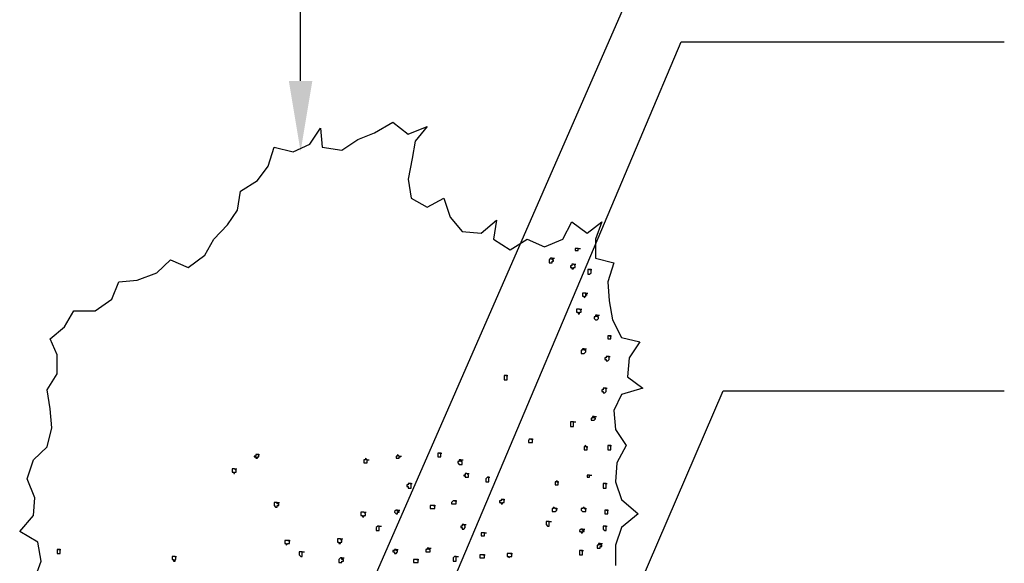
# Model space of a CAD drawing. Extents: x 0 to 446, y 0 to 534.
# Drawn here: x 1 to 4, y 5 to 7 of the extents above; entities that cross this region are included whole.
import ezdxf

# ---------------------------------------------------------------- set-up
doc = ezdxf.new("R2010")
doc.units = 0
doc.header["$LTSCALE"] = 12
doc.header["$MEASUREMENT"] = 0
doc.layers.add('TEXT', color=1, linetype='CONTINUOUS')
doc.layers.add('TREE', color=5, linetype='CONTINUOUS')

msp = doc.modelspace()

# ---------------------------------------------------------------- linework, layer by layer
at = {"layer": 'TEXT'}
for p, q in [((2.1064, 6.465), (2.1064, 7.673)), ((2.1426, 4.8514), (3.2186, 7.3113)), ((2.226, 4.5541), (3.0763, 6.5647)), ((3.0763, 6.5647), (3.9004, 6.5647)), ((2.741, 4.6474), (3.1837, 5.675)), ((3.1837, 5.675), (3.9004, 5.675))]:
    msp.add_line(p, q, dxfattribs=at)
msp.add_solid([(2.1364, 6.465), (2.1064, 6.285), (2.0764, 6.465)], dxfattribs=at)
at = {"layer": 'TREE', "linetype": 'Continuous'}
for points in [[(1.4293, 5.1963), (1.4448, 5.2409), (1.437, 5.2894), (1.3904, 5.3166), (1.4254, 5.3573), (1.4293, 5.4019), (1.4098, 5.4504), (1.4254, 5.4989), (1.4603, 5.5318), (1.472, 5.5803), (1.4681, 5.6288), (1.4603, 5.6773), (1.4856, 5.718), (1.4856, 5.7665), (1.4681, 5.8072), (1.505, 5.8383), (1.5283, 5.879), (1.5827, 5.879), (1.6254, 5.9081), (1.6429, 5.9527), (1.6895, 5.9566), (1.7399, 5.976), (1.7749, 6.0089), (1.8196, 5.9895), (1.8623, 6.0206), (1.8856, 6.0613), (1.9205, 6.0981), (1.9458, 6.135), (1.9535, 6.1835), (1.9963, 6.2106), (2.0235, 6.2475), (2.039, 6.296), (2.0875, 6.2843), (2.1303, 6.3037), (2.1574, 6.3444), (2.1613, 6.296), (2.2118, 6.2882), (2.2526, 6.3153), (2.2953, 6.3328), (2.3419, 6.3599), (2.3808, 6.3289), (2.4293, 6.3483), (2.3982, 6.3115), (2.3905, 6.2669), (2.3808, 6.2145), (2.3885, 6.166), (2.4293, 6.1427), (2.472, 6.166), (2.4876, 6.1175), (2.5186, 6.0807), (2.5672, 6.0768), (2.606, 6.1098), (2.5982, 6.0613), (2.641, 6.0341), (2.6837, 6.0613), (2.7283, 6.0419), (2.7749, 6.0613), (2.7982, 6.1059), (2.8371, 6.0768), (2.874, 6.1059), (2.8584, 6.0613), (2.8584, 6.0128), (2.905, 6.0012), (2.8895, 5.9527), (2.8934, 5.9042), (2.9012, 5.8557), (2.9245, 5.8111), (2.9711, 5.7995), (2.9439, 5.7587), (2.94, 5.7103), (2.9788, 5.6812), (2.9245, 5.6657), (2.905, 5.6249), (2.9089, 5.5764), (2.9361, 5.5357), (2.9128, 5.4911), (2.9089, 5.4426), (2.9245, 5.398), (2.9672, 5.3612), (2.9245, 5.3263), (2.9089, 5.2817), (2.9089, 5.2293)], [(2.8138, 6.038), (2.8099, 6.038), (2.8099, 6.038), (2.8099, 6.038), (2.8099, 6.038), (2.806, 6.038), (2.806, 6.038), (2.806, 6.038), (2.806, 6.038), (2.806, 6.038), (2.806, 6.0341), (2.806, 6.0341), (2.806, 6.0341), (2.806, 6.0341), (2.806, 6.0322), (2.806, 6.0322), (2.806, 6.0322), (2.806, 6.0322), (2.8099, 6.0322), (2.8099, 6.0322), (2.8099, 6.0322), (2.8099, 6.0322), (2.8138, 6.0322), (2.8138, 6.0322), (2.8138, 6.0322), (2.8138, 6.0322), (2.8138, 6.0322), (2.8138, 6.0341), (2.8138, 6.0341), (2.8138, 6.0341), (2.8138, 6.0341), (2.8138, 6.038), (2.8138, 6.038), (2.8138, 6.038), (2.8138, 6.038), (2.8138, 6.038), (2.8138, 6.038), (2.8138, 6.038), (2.8177, 6.038), (2.8196, 6.038)], [(2.7478, 6.0128), (2.7439, 6.0128), (2.7439, 6.0128), (2.7439, 6.0128), (2.7439, 6.0128), (2.7439, 6.0128), (2.74, 6.0089), (2.74, 6.0089), (2.74, 6.0089), (2.74, 6.0089), (2.74, 6.0089), (2.74, 6.005), (2.74, 6.005), (2.74, 6.005), (2.74, 6.005), (2.74, 6.005), (2.74, 6.0012), (2.7439, 6.0012), (2.7439, 6.0012), (2.7439, 6.0012), (2.7439, 6.0012), (2.7478, 6.0012), (2.7478, 6.0012), (2.7478, 6.0012), (2.7478, 6.0012), (2.7478, 6.005), (2.7478, 6.005), (2.7516, 6.005), (2.7516, 6.005), (2.7516, 6.005), (2.7516, 6.0089), (2.7478, 6.0089), (2.7478, 6.0089), (2.7478, 6.0089), (2.7478, 6.0089), (2.7478, 6.0128), (2.7478, 6.0128), (2.7478, 6.0128), (2.7516, 6.0128), (2.7536, 6.0128)], [(2.8021, 5.9973), (2.8021, 5.9973), (2.8021, 5.9973), (2.7982, 5.9973), (2.7982, 5.9973), (2.7982, 5.9973), (2.7982, 5.9973), (2.7982, 5.9934), (2.7944, 5.9934), (2.7944, 5.9934), (2.7944, 5.9934), (2.7944, 5.9934), (2.7944, 5.9895), (2.7944, 5.9895), (2.7944, 5.9895), (2.7982, 5.9895), (2.7982, 5.9857), (2.7982, 5.9857), (2.7982, 5.9857), (2.7982, 5.9857), (2.8021, 5.9857), (2.8021, 5.9857), (2.8021, 5.9857), (2.8021, 5.9857), (2.8021, 5.9895), (2.806, 5.9895), (2.806, 5.9895), (2.806, 5.9895), (2.806, 5.9895), (2.806, 5.9934), (2.806, 5.9934), (2.806, 5.9934), (2.806, 5.9934), (2.806, 5.9934), (2.8021, 5.9973), (2.8021, 5.9973), (2.8021, 5.9973), (2.8021, 5.9973), (2.806, 5.9973), (2.808, 5.9973)], [(2.8429, 5.9837), (2.8429, 5.9837), (2.8429, 5.9837), (2.8429, 5.9837), (2.839, 5.9837), (2.839, 5.9837), (2.839, 5.9837), (2.839, 5.9837), (2.839, 5.9798), (2.839, 5.9798), (2.839, 5.9798), (2.839, 5.9798), (2.839, 5.976), (2.839, 5.976), (2.839, 5.976), (2.839, 5.976), (2.839, 5.976), (2.839, 5.9721), (2.8429, 5.9721), (2.8429, 5.9721), (2.8429, 5.9721), (2.8429, 5.9721), (2.8429, 5.9721), (2.8468, 5.976), (2.8468, 5.976), (2.8468, 5.976), (2.8468, 5.976), (2.8468, 5.976), (2.8468, 5.976), (2.8468, 5.9798), (2.8468, 5.9798), (2.8468, 5.9798), (2.8468, 5.9798), (2.8468, 5.9837), (2.8468, 5.9837), (2.8468, 5.9837), (2.8429, 5.9837), (2.8429, 5.9837), (2.8468, 5.9837), (2.8487, 5.9837)], [(2.8332, 5.9236), (2.8293, 5.9236), (2.8293, 5.9236), (2.8293, 5.9236), (2.8293, 5.9236), (2.8254, 5.9236), (2.8254, 5.9236), (2.8254, 5.9236), (2.8254, 5.9197), (2.8254, 5.9197), (2.8254, 5.9197), (2.8254, 5.9197), (2.8254, 5.9197), (2.8254, 5.9158), (2.8254, 5.9158), (2.8254, 5.9158), (2.8254, 5.9158), (2.8293, 5.9158), (2.8293, 5.9158), (2.8293, 5.912), (2.8293, 5.912), (2.8293, 5.912), (2.8332, 5.9158), (2.8332, 5.9158), (2.8332, 5.9158), (2.8332, 5.9158), (2.8332, 5.9158), (2.8332, 5.9158), (2.8332, 5.9197), (2.8371, 5.9197), (2.8332, 5.9197), (2.8332, 5.9197), (2.8332, 5.9236), (2.8332, 5.9236), (2.8332, 5.9236), (2.8332, 5.9236), (2.8332, 5.9236), (2.8332, 5.9236), (2.8371, 5.9236), (2.839, 5.9236)], [(2.8177, 5.8829), (2.8177, 5.8829), (2.8138, 5.8829), (2.8138, 5.8829), (2.8138, 5.8829), (2.8138, 5.8829), (2.8099, 5.8829), (2.8099, 5.8829), (2.8099, 5.879), (2.8099, 5.879), (2.8099, 5.879), (2.8099, 5.879), (2.8099, 5.8751), (2.8099, 5.8751), (2.8099, 5.8751), (2.8099, 5.8751), (2.8138, 5.8751), (2.8138, 5.8712), (2.8138, 5.8712), (2.8138, 5.8712), (2.8138, 5.8712), (2.8177, 5.8712), (2.8177, 5.8712), (2.8177, 5.8751), (2.8177, 5.8751), (2.8177, 5.8751), (2.8215, 5.8751), (2.8215, 5.8751), (2.8215, 5.8751), (2.8215, 5.879), (2.8215, 5.879), (2.8215, 5.879), (2.8215, 5.879), (2.8177, 5.8829), (2.8177, 5.8829), (2.8177, 5.8829), (2.8177, 5.8829), (2.8177, 5.8829), (2.8215, 5.8829), (2.8235, 5.8829)], [(2.8623, 5.8674), (2.8623, 5.8674), (2.8623, 5.8674), (2.8584, 5.8674), (2.8584, 5.8674), (2.8584, 5.8674), (2.8584, 5.8635), (2.8584, 5.8635), (2.8546, 5.8635), (2.8546, 5.8635), (2.8546, 5.8635), (2.8546, 5.8596), (2.8546, 5.8596), (2.8546, 5.8596), (2.8546, 5.8596), (2.8584, 5.8557), (2.8584, 5.8557), (2.8584, 5.8557), (2.8584, 5.8557), (2.8584, 5.8557), (2.8623, 5.8557), (2.8623, 5.8557), (2.8623, 5.8557), (2.8623, 5.8557), (2.8623, 5.8557), (2.8662, 5.8596), (2.8662, 5.8596), (2.8662, 5.8596), (2.8662, 5.8596), (2.8662, 5.8596), (2.8662, 5.8635), (2.8662, 5.8635), (2.8662, 5.8635), (2.8662, 5.8635), (2.8623, 5.8635), (2.8623, 5.8674), (2.8623, 5.8674), (2.8623, 5.8674), (2.8662, 5.8674), (2.8682, 5.8674)], [(2.8934, 5.815), (2.8934, 5.815), (2.8934, 5.815), (2.8934, 5.815), (2.8934, 5.815), (2.8895, 5.815), (2.8895, 5.815), (2.8895, 5.815), (2.8895, 5.815), (2.8895, 5.815), (2.8895, 5.8111), (2.8895, 5.8111), (2.8895, 5.8111), (2.8895, 5.8111), (2.8895, 5.8072), (2.8895, 5.8072), (2.8895, 5.8072), (2.8895, 5.8072), (2.8934, 5.8072), (2.8934, 5.8072), (2.8934, 5.8072), (2.8934, 5.8072), (2.8973, 5.8072), (2.8973, 5.8072), (2.8973, 5.8072), (2.8973, 5.8072), (2.8973, 5.8072), (2.8973, 5.8111), (2.8973, 5.8111), (2.8973, 5.8111), (2.8973, 5.8111), (2.8973, 5.815), (2.8973, 5.815), (2.8973, 5.815), (2.8973, 5.815), (2.8973, 5.815), (2.8934, 5.815), (2.8934, 5.815), (2.8973, 5.815), (2.8992, 5.815)], [(2.8293, 5.782), (2.8293, 5.782), (2.8254, 5.782), (2.8254, 5.782), (2.8254, 5.7781), (2.8254, 5.7781), (2.8215, 5.7781), (2.8215, 5.7781), (2.8215, 5.7781), (2.8215, 5.7781), (2.8215, 5.7743), (2.8215, 5.7743), (2.8215, 5.7743), (2.8215, 5.7743), (2.8215, 5.7743), (2.8215, 5.7704), (2.8215, 5.7704), (2.8254, 5.7704), (2.8254, 5.7704), (2.8254, 5.7704), (2.8254, 5.7704), (2.8293, 5.7704), (2.8293, 5.7704), (2.8293, 5.7704), (2.8293, 5.7704), (2.8293, 5.7704), (2.8332, 5.7743), (2.8332, 5.7743), (2.8332, 5.7743), (2.8332, 5.7743), (2.8332, 5.7781), (2.8332, 5.7781), (2.8293, 5.7781), (2.8293, 5.7781), (2.8293, 5.7781), (2.8293, 5.7781), (2.8293, 5.782), (2.8293, 5.782), (2.8332, 5.782), (2.8351, 5.782)], [(2.8895, 5.7626), (2.8895, 5.7626), (2.8895, 5.7626), (2.8856, 5.7626), (2.8856, 5.7626), (2.8856, 5.7626), (2.8856, 5.7626), (2.8856, 5.7587), (2.8856, 5.7587), (2.8817, 5.7587), (2.8817, 5.7587), (2.8817, 5.7549), (2.8817, 5.7549), (2.8856, 5.7549), (2.8856, 5.7549), (2.8856, 5.7549), (2.8856, 5.751), (2.8856, 5.751), (2.8856, 5.751), (2.8895, 5.751), (2.8895, 5.751), (2.8895, 5.751), (2.8895, 5.751), (2.8895, 5.751), (2.8934, 5.7549), (2.8934, 5.7549), (2.8934, 5.7549), (2.8934, 5.7549), (2.8934, 5.7549), (2.8934, 5.7587), (2.8934, 5.7587), (2.8934, 5.7587), (2.8934, 5.7587), (2.8934, 5.7587), (2.8934, 5.7626), (2.8895, 5.7626), (2.8895, 5.7626), (2.8895, 5.7626), (2.8934, 5.7626), (2.8953, 5.7626)], [(2.6293, 5.7141), (2.6293, 5.7141), (2.6293, 5.7141), (2.6293, 5.7141), (2.6254, 5.7141), (2.6254, 5.7141), (2.6254, 5.7141), (2.6254, 5.7103), (2.6254, 5.7103), (2.6254, 5.7103), (2.6254, 5.7103), (2.6254, 5.7103), (2.6254, 5.7064), (2.6254, 5.7064), (2.6254, 5.7064), (2.6254, 5.7064), (2.6254, 5.7064), (2.6254, 5.7025), (2.6254, 5.7025), (2.6293, 5.7025), (2.6293, 5.7025), (2.6293, 5.7025), (2.6293, 5.7025), (2.6332, 5.7025), (2.6332, 5.7064), (2.6332, 5.7064), (2.6332, 5.7064), (2.6332, 5.7064), (2.6332, 5.7064), (2.6332, 5.7103), (2.6332, 5.7103), (2.6332, 5.7103), (2.6332, 5.7103), (2.6332, 5.7141), (2.6332, 5.7141), (2.6332, 5.7141), (2.6293, 5.7141), (2.6293, 5.7141), (2.6332, 5.7141), (2.6351, 5.7141)], [(2.8817, 5.6812), (2.8817, 5.6812), (2.8817, 5.6812), (2.8779, 5.6812), (2.8779, 5.6812), (2.8779, 5.6812), (2.8779, 5.6812), (2.8779, 5.6773), (2.874, 5.6773), (2.874, 5.6773), (2.874, 5.6773), (2.874, 5.6773), (2.874, 5.6734), (2.874, 5.6734), (2.8779, 5.6734), (2.8779, 5.6734), (2.8779, 5.6734), (2.8779, 5.6695), (2.8779, 5.6695), (2.8779, 5.6695), (2.8817, 5.6695), (2.8817, 5.6695), (2.8817, 5.6695), (2.8817, 5.6695), (2.8856, 5.6734), (2.8856, 5.6734), (2.8856, 5.6734), (2.8856, 5.6734), (2.8856, 5.6734), (2.8856, 5.6773), (2.8856, 5.6773), (2.8856, 5.6773), (2.8856, 5.6773), (2.8856, 5.6812), (2.8817, 5.6812), (2.8817, 5.6812), (2.8817, 5.6812), (2.8817, 5.6812), (2.8856, 5.6812), (2.8876, 5.6812)], [(2.8546, 5.6094), (2.8546, 5.6094), (2.8507, 5.6094), (2.8507, 5.6094), (2.8507, 5.6094), (2.8507, 5.6055), (2.8507, 5.6055), (2.8468, 5.6055), (2.8468, 5.6055), (2.8468, 5.6055), (2.8468, 5.6055), (2.8468, 5.6036), (2.8468, 5.6036), (2.8468, 5.6036), (2.8468, 5.6036), (2.8468, 5.5997), (2.8507, 5.5997), (2.8507, 5.5997), (2.8507, 5.5997), (2.8507, 5.5997), (2.8546, 5.5997), (2.8546, 5.5997), (2.8546, 5.5997), (2.8546, 5.5997), (2.8546, 5.5997), (2.8584, 5.6036), (2.8584, 5.6036), (2.8584, 5.6036), (2.8584, 5.6036), (2.8584, 5.6036), (2.8584, 5.6055), (2.8584, 5.6055), (2.8584, 5.6055), (2.8546, 5.6055), (2.8546, 5.6055), (2.8546, 5.6094), (2.8546, 5.6094), (2.8546, 5.6094), (2.8584, 5.6094), (2.8604, 5.6094)], [(2.8021, 5.5958), (2.7982, 5.5958), (2.7982, 5.5958), (2.7982, 5.5958), (2.7982, 5.5958), (2.7944, 5.5958), (2.7944, 5.592), (2.7944, 5.592), (2.7944, 5.592), (2.7944, 5.592), (2.7944, 5.592), (2.7944, 5.5881), (2.7944, 5.5881), (2.7944, 5.5881), (2.7944, 5.5881), (2.7944, 5.5881), (2.7944, 5.5842), (2.7982, 5.5842), (2.7982, 5.5842), (2.7982, 5.5842), (2.7982, 5.5842), (2.7982, 5.5842), (2.8021, 5.5842), (2.8021, 5.5842), (2.8021, 5.5842), (2.8021, 5.5881), (2.8021, 5.5881), (2.8021, 5.5881), (2.8021, 5.5881), (2.8021, 5.592), (2.8021, 5.592), (2.8021, 5.592), (2.8021, 5.592), (2.8021, 5.592), (2.8021, 5.5958), (2.8021, 5.5958), (2.8021, 5.5958), (2.8021, 5.5958), (2.806, 5.5958), (2.808, 5.5958)], [(2.6934, 5.5512), (2.6934, 5.5512), (2.6934, 5.5512), (2.6895, 5.5512), (2.6895, 5.5512), (2.6895, 5.5512), (2.6895, 5.5512), (2.6895, 5.5512), (2.6895, 5.5512), (2.6876, 5.5474), (2.6876, 5.5474), (2.6876, 5.5474), (2.6876, 5.5474), (2.6876, 5.5435), (2.6895, 5.5435), (2.6895, 5.5435), (2.6895, 5.5435), (2.6895, 5.5435), (2.6895, 5.5435), (2.6934, 5.5435), (2.6934, 5.5435), (2.6934, 5.5435), (2.6934, 5.5435), (2.6934, 5.5435), (2.6973, 5.5435), (2.6973, 5.5435), (2.6973, 5.5435), (2.6973, 5.5435), (2.6973, 5.5474), (2.6973, 5.5474), (2.6973, 5.5474), (2.6973, 5.5474), (2.6973, 5.5512), (2.6973, 5.5512), (2.6973, 5.5512), (2.6934, 5.5512), (2.6934, 5.5512), (2.6934, 5.5512), (2.6973, 5.5512), (2.6992, 5.5512)], [(2.8332, 5.5318), (2.8332, 5.5357), (2.8332, 5.5357), (2.8332, 5.5357), (2.8293, 5.5318), (2.8293, 5.5318), (2.8293, 5.5318), (2.8293, 5.5318), (2.8293, 5.5318), (2.8293, 5.5318), (2.8293, 5.528), (2.8293, 5.528), (2.8293, 5.528), (2.8293, 5.528), (2.8293, 5.5241), (2.8293, 5.5241), (2.8293, 5.5241), (2.8293, 5.5241), (2.8332, 5.5241), (2.8332, 5.5241), (2.8332, 5.5241), (2.8332, 5.5241), (2.8371, 5.5241), (2.8371, 5.5241), (2.8371, 5.5241), (2.8371, 5.5241), (2.8371, 5.528), (2.8371, 5.528), (2.8371, 5.528), (2.8371, 5.528), (2.8371, 5.528), (2.8371, 5.5318), (2.8371, 5.5318), (2.8371, 5.5318), (2.8371, 5.5318), (2.8371, 5.5318), (2.8332, 5.5318), (2.8332, 5.5318), (2.8371, 5.5318), (2.839, 5.5318)], [(2.8934, 5.5357), (2.8934, 5.5357), (2.8934, 5.5357), (2.8934, 5.5357), (2.8934, 5.5357), (2.8895, 5.5357), (2.8895, 5.5357), (2.8895, 5.5318), (2.8895, 5.5318), (2.8895, 5.5318), (2.8895, 5.5318), (2.8895, 5.5318), (2.8895, 5.528), (2.8895, 5.528), (2.8895, 5.528), (2.8895, 5.528), (2.8895, 5.528), (2.8895, 5.5241), (2.8934, 5.5241), (2.8934, 5.5241), (2.8934, 5.5241), (2.8934, 5.5241), (2.8973, 5.5241), (2.8973, 5.5241), (2.8973, 5.528), (2.8973, 5.528), (2.8973, 5.528), (2.8973, 5.528), (2.8973, 5.528), (2.8973, 5.5318), (2.8973, 5.5318), (2.8973, 5.5318), (2.8973, 5.5318), (2.8973, 5.5357), (2.8973, 5.5357), (2.8973, 5.5357), (2.8934, 5.5357), (2.8934, 5.5357), (2.8973, 5.5357), (2.8992, 5.5357)], [(1.9963, 5.5125), (1.9963, 5.5125), (1.9963, 5.5125), (1.9924, 5.5125), (1.9924, 5.5125), (1.9924, 5.5125), (1.9924, 5.5125), (1.9924, 5.5086), (1.9885, 5.5086), (1.9885, 5.5086), (1.9885, 5.5086), (1.9885, 5.5086), (1.9885, 5.5066), (1.9885, 5.5066), (1.9885, 5.5066), (1.9924, 5.5066), (1.9924, 5.5066), (1.9924, 5.5028), (1.9924, 5.5028), (1.9924, 5.5028), (1.9963, 5.5028), (1.9963, 5.5028), (1.9963, 5.5028), (1.9963, 5.5028), (1.9963, 5.5066), (2.0002, 5.5066), (2.0002, 5.5066), (2.0002, 5.5066), (2.0002, 5.5066), (2.0002, 5.5086), (2.0002, 5.5086), (2.0002, 5.5086), (2.0002, 5.5086), (2.0002, 5.5125), (1.9963, 5.5125), (1.9963, 5.5125), (1.9963, 5.5125), (1.9963, 5.5125), (2.0002, 5.5125), (2.0021, 5.5125)], [(2.2759, 5.4989), (2.272, 5.5028), (2.272, 5.5028), (2.272, 5.4989), (2.272, 5.4989), (2.2681, 5.4989), (2.2681, 5.4989), (2.2681, 5.4989), (2.2681, 5.4989), (2.2681, 5.4989), (2.2681, 5.495), (2.2681, 5.495), (2.2681, 5.495), (2.2681, 5.495), (2.2681, 5.4911), (2.2681, 5.4911), (2.2681, 5.4911), (2.2681, 5.4911), (2.272, 5.4911), (2.272, 5.4911), (2.272, 5.4911), (2.272, 5.4911), (2.2759, 5.4911), (2.2759, 5.4911), (2.2759, 5.4911), (2.2759, 5.4911), (2.2759, 5.495), (2.2759, 5.495), (2.2759, 5.495), (2.2759, 5.495), (2.2759, 5.495), (2.2759, 5.4989), (2.2759, 5.4989), (2.2759, 5.4989), (2.2759, 5.4989), (2.2759, 5.4989), (2.2759, 5.4989), (2.2759, 5.4989), (2.2798, 5.4989), (2.2817, 5.4989)], [(2.3574, 5.5086), (2.3536, 5.5125), (2.3536, 5.5125), (2.3536, 5.5086), (2.3536, 5.5086), (2.3497, 5.5086), (2.3497, 5.5086), (2.3497, 5.5086), (2.3497, 5.5086), (2.3497, 5.5086), (2.3497, 5.5066), (2.3497, 5.5066), (2.3497, 5.5066), (2.3497, 5.5066), (2.3497, 5.5028), (2.3497, 5.5028), (2.3497, 5.5028), (2.3536, 5.5028), (2.3536, 5.5028), (2.3536, 5.5028), (2.3536, 5.5028), (2.3536, 5.5028), (2.3574, 5.5028), (2.3574, 5.5028), (2.3574, 5.5028), (2.3574, 5.5028), (2.3574, 5.5066), (2.3574, 5.5066), (2.3613, 5.5066), (2.3613, 5.5066), (2.3613, 5.5066), (2.3574, 5.5086), (2.3574, 5.5086), (2.3574, 5.5086), (2.3574, 5.5086), (2.3574, 5.5086), (2.3574, 5.5086), (2.3574, 5.5086), (2.3613, 5.5086), (2.3633, 5.5086)], [(2.4604, 5.5163), (2.4604, 5.5163), (2.4604, 5.5163), (2.4604, 5.5163), (2.4604, 5.5163), (2.4565, 5.5163), (2.4565, 5.5125), (2.4565, 5.5125), (2.4565, 5.5125), (2.4565, 5.5125), (2.4565, 5.5125), (2.4565, 5.5086), (2.4565, 5.5086), (2.4565, 5.5086), (2.4565, 5.5086), (2.4565, 5.5086), (2.4565, 5.5066), (2.4565, 5.5066), (2.4604, 5.5066), (2.4604, 5.5066), (2.4604, 5.5066), (2.4604, 5.5066), (2.4643, 5.5066), (2.4643, 5.5066), (2.4643, 5.5066), (2.4643, 5.5086), (2.4643, 5.5086), (2.4643, 5.5086), (2.4643, 5.5086), (2.4643, 5.5125), (2.4643, 5.5125), (2.4643, 5.5125), (2.4643, 5.5125), (2.4643, 5.5125), (2.4643, 5.5163), (2.4643, 5.5163), (2.4604, 5.5163), (2.4604, 5.5163), (2.4643, 5.5163), (2.4662, 5.5163)], [(2.5147, 5.4989), (2.5147, 5.4989), (2.5109, 5.4989), (2.5109, 5.4989), (2.5109, 5.4989), (2.5109, 5.495), (2.5109, 5.495), (2.507, 5.495), (2.507, 5.495), (2.507, 5.495), (2.507, 5.495), (2.507, 5.4911), (2.507, 5.4911), (2.507, 5.4911), (2.507, 5.4911), (2.5109, 5.4872), (2.5109, 5.4872), (2.5109, 5.4872), (2.5109, 5.4872), (2.5109, 5.4872), (2.5147, 5.4872), (2.5147, 5.4872), (2.5147, 5.4872), (2.5147, 5.4872), (2.5147, 5.4872), (2.5186, 5.4872), (2.5186, 5.4911), (2.5186, 5.4911), (2.5186, 5.4911), (2.5186, 5.4911), (2.5186, 5.495), (2.5186, 5.495), (2.5186, 5.495), (2.5186, 5.495), (2.5147, 5.495), (2.5147, 5.4989), (2.5147, 5.4989), (2.5147, 5.4989), (2.5186, 5.4989), (2.5206, 5.4989)], [(1.938, 5.4756), (1.938, 5.4756), (1.9361, 5.4756), (1.9361, 5.4756), (1.9361, 5.4756), (1.9361, 5.4756), (1.9361, 5.4756), (1.9322, 5.4756), (1.9322, 5.4717), (1.9322, 5.4717), (1.9322, 5.4717), (1.9322, 5.4717), (1.9322, 5.4678), (1.9322, 5.4678), (1.9322, 5.4678), (1.9322, 5.4678), (1.9361, 5.4678), (1.9361, 5.4678), (1.9361, 5.464), (1.9361, 5.464), (1.9361, 5.464), (1.938, 5.464), (1.938, 5.464), (1.938, 5.4678), (1.938, 5.4678), (1.938, 5.4678), (1.9419, 5.4678), (1.9419, 5.4678), (1.9419, 5.4717), (1.9419, 5.4717), (1.9419, 5.4717), (1.9419, 5.4717), (1.9419, 5.4717), (1.938, 5.4756), (1.938, 5.4756), (1.938, 5.4756), (1.938, 5.4756), (1.938, 5.4756), (1.9419, 5.4756), (1.9438, 5.4756)], [(2.5303, 5.464), (2.5303, 5.464), (2.5303, 5.464), (2.5264, 5.464), (2.5264, 5.464), (2.5264, 5.4601), (2.5264, 5.4601), (2.5264, 5.4601), (2.5264, 5.4601), (2.5225, 5.4601), (2.5225, 5.4581), (2.5225, 5.4581), (2.5225, 5.4581), (2.5225, 5.4581), (2.5264, 5.4581), (2.5264, 5.4543), (2.5264, 5.4543), (2.5264, 5.4543), (2.5264, 5.4543), (2.5303, 5.4543), (2.5303, 5.4543), (2.5303, 5.4543), (2.5303, 5.4543), (2.5303, 5.4543), (2.5342, 5.4543), (2.5342, 5.4543), (2.5342, 5.4581), (2.5342, 5.4581), (2.5342, 5.4581), (2.5342, 5.4581), (2.5342, 5.4601), (2.5342, 5.4601), (2.5342, 5.4601), (2.5342, 5.4601), (2.5342, 5.4601), (2.5303, 5.464), (2.5303, 5.464), (2.5303, 5.464), (2.5342, 5.464), (2.5361, 5.464)], [(2.5827, 5.4543), (2.5827, 5.4543), (2.5827, 5.4543), (2.5827, 5.4543), (2.5827, 5.4543), (2.5788, 5.4504), (2.5788, 5.4504), (2.5788, 5.4504), (2.5788, 5.4504), (2.5788, 5.4504), (2.5788, 5.4504), (2.5788, 5.4465), (2.5788, 5.4465), (2.5788, 5.4465), (2.5788, 5.4465), (2.5788, 5.4426), (2.5788, 5.4426), (2.5788, 5.4426), (2.5827, 5.4426), (2.5827, 5.4426), (2.5827, 5.4426), (2.5827, 5.4426), (2.5866, 5.4426), (2.5866, 5.4426), (2.5866, 5.4426), (2.5866, 5.4426), (2.5866, 5.4465), (2.5866, 5.4465), (2.5866, 5.4465), (2.5866, 5.4465), (2.5866, 5.4504), (2.5866, 5.4504), (2.5866, 5.4504), (2.5866, 5.4504), (2.5866, 5.4504), (2.5866, 5.4543), (2.5827, 5.4543), (2.5827, 5.4543), (2.5866, 5.4543), (2.5885, 5.4543)], [(2.8429, 5.4601), (2.839, 5.4601), (2.839, 5.4601), (2.839, 5.4601), (2.839, 5.4601), (2.8371, 5.4601), (2.8371, 5.4601), (2.8371, 5.4601), (2.8371, 5.4601), (2.8371, 5.4581), (2.8371, 5.4581), (2.8371, 5.4581), (2.8371, 5.4581), (2.8371, 5.4543), (2.8371, 5.4543), (2.8371, 5.4543), (2.8371, 5.4543), (2.8371, 5.4543), (2.839, 5.4543), (2.839, 5.4543), (2.839, 5.4543), (2.839, 5.4543), (2.8429, 5.4543), (2.8429, 5.4543), (2.8429, 5.4543), (2.8429, 5.4543), (2.8429, 5.4543), (2.8429, 5.4543), (2.8429, 5.4581), (2.8429, 5.4581), (2.8429, 5.4581), (2.8429, 5.4581), (2.8429, 5.4601), (2.8429, 5.4601), (2.8429, 5.4601), (2.8429, 5.4601), (2.8429, 5.4601), (2.8429, 5.4601), (2.8468, 5.4601), (2.8487, 5.4601)], [(2.3846, 5.4388), (2.3846, 5.4388), (2.3846, 5.4388), (2.3846, 5.4388), (2.3808, 5.4388), (2.3808, 5.4388), (2.3808, 5.4349), (2.3808, 5.4349), (2.3808, 5.4349), (2.3808, 5.4349), (2.3769, 5.4349), (2.3769, 5.431), (2.3769, 5.431), (2.3808, 5.431), (2.3808, 5.431), (2.3808, 5.431), (2.3808, 5.4271), (2.3808, 5.4271), (2.3808, 5.4271), (2.3846, 5.4271), (2.3846, 5.4271), (2.3846, 5.4271), (2.3846, 5.4271), (2.3885, 5.4271), (2.3885, 5.4271), (2.3885, 5.431), (2.3885, 5.431), (2.3885, 5.431), (2.3885, 5.431), (2.3885, 5.431), (2.3885, 5.4349), (2.3885, 5.4349), (2.3885, 5.4349), (2.3885, 5.4349), (2.3885, 5.4388), (2.3846, 5.4388), (2.3846, 5.4388), (2.3846, 5.4388), (2.3885, 5.4388), (2.3905, 5.4388)], [(2.7594, 5.4426), (2.7594, 5.4465), (2.7594, 5.4465), (2.7594, 5.4426), (2.7594, 5.4426), (2.7555, 5.4426), (2.7555, 5.4426), (2.7555, 5.4426), (2.7555, 5.4426), (2.7555, 5.4426), (2.7555, 5.4388), (2.7555, 5.4388), (2.7555, 5.4388), (2.7555, 5.4388), (2.7555, 5.4349), (2.7555, 5.4349), (2.7555, 5.4349), (2.7555, 5.4349), (2.7594, 5.4349), (2.7594, 5.4349), (2.7594, 5.4349), (2.7594, 5.4349), (2.7633, 5.4349), (2.7633, 5.4349), (2.7633, 5.4349), (2.7633, 5.4349), (2.7633, 5.4388), (2.7633, 5.4388), (2.7633, 5.4388), (2.7633, 5.4388), (2.7633, 5.4388), (2.7633, 5.4426), (2.7633, 5.4426), (2.7633, 5.4426), (2.7633, 5.4426), (2.7633, 5.4426), (2.7594, 5.4426), (2.7594, 5.4426), (2.7633, 5.4426), (2.7652, 5.4426)], [(2.8817, 5.4388), (2.8817, 5.4388), (2.8817, 5.4388), (2.8817, 5.4388), (2.8817, 5.4388), (2.8779, 5.4388), (2.8779, 5.4349), (2.8779, 5.4349), (2.8779, 5.4349), (2.8779, 5.4349), (2.8779, 5.4349), (2.8779, 5.431), (2.8779, 5.431), (2.8779, 5.431), (2.8779, 5.431), (2.8779, 5.431), (2.8779, 5.4271), (2.8779, 5.4271), (2.8817, 5.4271), (2.8817, 5.4271), (2.8817, 5.4271), (2.8817, 5.4271), (2.8856, 5.4271), (2.8856, 5.4271), (2.8856, 5.4271), (2.8856, 5.431), (2.8856, 5.431), (2.8856, 5.431), (2.8856, 5.431), (2.8856, 5.431), (2.8856, 5.4349), (2.8856, 5.4349), (2.8856, 5.4349), (2.8856, 5.4349), (2.8856, 5.4388), (2.8856, 5.4388), (2.8817, 5.4388), (2.8817, 5.4388), (2.8856, 5.4388), (2.8876, 5.4388)], [(2.6215, 5.398), (2.6215, 5.398), (2.6215, 5.398), (2.6177, 5.398), (2.6177, 5.398), (2.6177, 5.398), (2.6177, 5.398), (2.6177, 5.398), (2.6177, 5.3942), (2.6138, 5.3942), (2.6138, 5.3942), (2.6138, 5.3942), (2.6138, 5.3903), (2.6177, 5.3903), (2.6177, 5.3903), (2.6177, 5.3903), (2.6177, 5.3903), (2.6177, 5.3903), (2.6177, 5.3864), (2.6215, 5.3864), (2.6215, 5.3864), (2.6215, 5.3864), (2.6215, 5.3864), (2.6215, 5.3903), (2.6254, 5.3903), (2.6254, 5.3903), (2.6254, 5.3903), (2.6254, 5.3903), (2.6254, 5.3942), (2.6254, 5.3942), (2.6254, 5.3942), (2.6254, 5.3942), (2.6254, 5.3942), (2.6254, 5.398), (2.6254, 5.398), (2.6215, 5.398), (2.6215, 5.398), (2.6215, 5.398), (2.6254, 5.398), (2.6274, 5.398)], [(2.0468, 5.3903), (2.0429, 5.3903), (2.0429, 5.3903), (2.0429, 5.3903), (2.0429, 5.3903), (2.0429, 5.3903), (2.039, 5.3903), (2.039, 5.3864), (2.039, 5.3864), (2.039, 5.3864), (2.039, 5.3864), (2.039, 5.3864), (2.039, 5.3825), (2.039, 5.3825), (2.039, 5.3825), (2.039, 5.3825), (2.039, 5.3825), (2.0429, 5.3786), (2.0429, 5.3786), (2.0429, 5.3786), (2.0429, 5.3786), (2.0468, 5.3786), (2.0468, 5.3786), (2.0468, 5.3786), (2.0468, 5.3825), (2.0468, 5.3825), (2.0468, 5.3825), (2.0506, 5.3825), (2.0506, 5.3825), (2.0506, 5.3864), (2.0506, 5.3864), (2.0506, 5.3864), (2.0468, 5.3864), (2.0468, 5.3864), (2.0468, 5.3903), (2.0468, 5.3903), (2.0468, 5.3903), (2.0468, 5.3903), (2.0506, 5.3903), (2.0526, 5.3903)], [(2.4448, 5.3825), (2.4448, 5.3825), (2.4409, 5.3825), (2.4409, 5.3825), (2.4409, 5.3825), (2.4409, 5.3825), (2.4371, 5.3825), (2.4371, 5.3825), (2.4371, 5.3825), (2.4371, 5.3786), (2.4371, 5.3786), (2.4371, 5.3786), (2.4371, 5.3786), (2.4371, 5.3748), (2.4371, 5.3748), (2.4371, 5.3748), (2.4409, 5.3748), (2.4409, 5.3748), (2.4409, 5.3748), (2.4409, 5.3748), (2.4409, 5.3748), (2.4448, 5.3748), (2.4448, 5.3748), (2.4448, 5.3748), (2.4448, 5.3748), (2.4448, 5.3748), (2.4487, 5.3748), (2.4487, 5.3748), (2.4487, 5.3786), (2.4487, 5.3786), (2.4487, 5.3786), (2.4487, 5.3786), (2.4487, 5.3825), (2.4448, 5.3825), (2.4448, 5.3825), (2.4448, 5.3825), (2.4448, 5.3825), (2.4448, 5.3825), (2.4487, 5.3825), (2.4507, 5.3825)], [(2.4992, 5.3942), (2.4992, 5.3942), (2.4992, 5.3942), (2.4953, 5.3942), (2.4953, 5.3942), (2.4953, 5.3942), (2.4953, 5.3942), (2.4953, 5.3942), (2.4953, 5.3942), (2.4914, 5.3903), (2.4914, 5.3903), (2.4914, 5.3903), (2.4914, 5.3903), (2.4914, 5.3864), (2.4953, 5.3864), (2.4953, 5.3864), (2.4953, 5.3864), (2.4953, 5.3864), (2.4953, 5.3864), (2.4992, 5.3864), (2.4992, 5.3864), (2.4992, 5.3864), (2.4992, 5.3864), (2.4992, 5.3864), (2.5031, 5.3864), (2.5031, 5.3864), (2.5031, 5.3864), (2.5031, 5.3864), (2.5031, 5.3903), (2.5031, 5.3903), (2.5031, 5.3903), (2.5031, 5.3903), (2.5031, 5.3942), (2.5031, 5.3942), (2.5031, 5.3942), (2.4992, 5.3942), (2.4992, 5.3942), (2.4992, 5.3942), (2.5031, 5.3942), (2.505, 5.3942)], [(2.7555, 5.3748), (2.7555, 5.3748), (2.7516, 5.3786), (2.7516, 5.3748), (2.7516, 5.3748), (2.7516, 5.3748), (2.7478, 5.3748), (2.7478, 5.3748), (2.7478, 5.3748), (2.7478, 5.3748), (2.7478, 5.3709), (2.7478, 5.3709), (2.7478, 5.3709), (2.7478, 5.3709), (2.7478, 5.367), (2.7478, 5.367), (2.7516, 5.367), (2.7516, 5.367), (2.7516, 5.367), (2.7516, 5.367), (2.7516, 5.367), (2.7555, 5.367), (2.7555, 5.367), (2.7555, 5.367), (2.7555, 5.367), (2.7555, 5.367), (2.7594, 5.3709), (2.7594, 5.3709), (2.7594, 5.3709), (2.7594, 5.3709), (2.7594, 5.3709), (2.7594, 5.3748), (2.7555, 5.3748), (2.7555, 5.3748), (2.7555, 5.3748), (2.7555, 5.3748), (2.7555, 5.3748), (2.7555, 5.3748), (2.7594, 5.3748), (2.7614, 5.3748)], [(2.8293, 5.3748), (2.8293, 5.3748), (2.8293, 5.3786), (2.8254, 5.3748), (2.8254, 5.3748), (2.8254, 5.3748), (2.8254, 5.3748), (2.8254, 5.3748), (2.8254, 5.3748), (2.8215, 5.3748), (2.8215, 5.3709), (2.8215, 5.3709), (2.8215, 5.3709), (2.8215, 5.3709), (2.8254, 5.367), (2.8254, 5.367), (2.8254, 5.367), (2.8254, 5.367), (2.8254, 5.367), (2.8293, 5.367), (2.8293, 5.367), (2.8293, 5.367), (2.8293, 5.367), (2.8293, 5.367), (2.8332, 5.367), (2.8332, 5.367), (2.8332, 5.3709), (2.8332, 5.3709), (2.8332, 5.3709), (2.8332, 5.3709), (2.8332, 5.3709), (2.8332, 5.3748), (2.8332, 5.3748), (2.8332, 5.3748), (2.8332, 5.3748), (2.8293, 5.3748), (2.8293, 5.3748), (2.8293, 5.3748), (2.8332, 5.3748), (2.8351, 5.3748)], [(2.2681, 5.3651), (2.2681, 5.3651), (2.2642, 5.3651), (2.2642, 5.3651), (2.2642, 5.3651), (2.2642, 5.3651), (2.2642, 5.3651), (2.2604, 5.3651), (2.2604, 5.3612), (2.2604, 5.3612), (2.2604, 5.3612), (2.2604, 5.3612), (2.2604, 5.3573), (2.2604, 5.3573), (2.2604, 5.3573), (2.2604, 5.3573), (2.2642, 5.3573), (2.2642, 5.3573), (2.2642, 5.3534), (2.2642, 5.3534), (2.2642, 5.3534), (2.2681, 5.3534), (2.2681, 5.3534), (2.2681, 5.3573), (2.2681, 5.3573), (2.2681, 5.3573), (2.272, 5.3573), (2.272, 5.3573), (2.272, 5.3612), (2.272, 5.3612), (2.272, 5.3612), (2.272, 5.3612), (2.272, 5.3612), (2.2681, 5.3651), (2.2681, 5.3651), (2.2681, 5.3651), (2.2681, 5.3651), (2.2681, 5.3651), (2.272, 5.3651), (2.274, 5.3651)], [(2.3536, 5.3709), (2.3536, 5.3709), (2.3497, 5.3709), (2.3497, 5.3709), (2.3497, 5.3709), (2.3497, 5.3709), (2.3458, 5.367), (2.3458, 5.367), (2.3458, 5.367), (2.3458, 5.367), (2.3458, 5.367), (2.3458, 5.3651), (2.3458, 5.3651), (2.3458, 5.3651), (2.3458, 5.3651), (2.3458, 5.3651), (2.3497, 5.3612), (2.3497, 5.3612), (2.3497, 5.3612), (2.3497, 5.3612), (2.3497, 5.3612), (2.3536, 5.3612), (2.3536, 5.3612), (2.3536, 5.3612), (2.3536, 5.3612), (2.3536, 5.3651), (2.3574, 5.3651), (2.3574, 5.3651), (2.3574, 5.3651), (2.3574, 5.3651), (2.3574, 5.367), (2.3574, 5.367), (2.3574, 5.367), (2.3536, 5.367), (2.3536, 5.3709), (2.3536, 5.3709), (2.3536, 5.3709), (2.3536, 5.3709), (2.3574, 5.3709), (2.3594, 5.3709)], [(2.8856, 5.3709), (2.8856, 5.3709), (2.8856, 5.3709), (2.8856, 5.3709), (2.8817, 5.3709), (2.8817, 5.3709), (2.8817, 5.367), (2.8817, 5.367), (2.8817, 5.367), (2.8817, 5.367), (2.8817, 5.367), (2.8817, 5.3651), (2.8817, 5.3651), (2.8817, 5.3651), (2.8817, 5.3651), (2.8817, 5.3651), (2.8817, 5.3612), (2.8817, 5.3612), (2.8817, 5.3612), (2.8856, 5.3612), (2.8856, 5.3612), (2.8856, 5.3612), (2.8856, 5.3612), (2.8895, 5.3612), (2.8895, 5.3612), (2.8895, 5.3651), (2.8895, 5.3651), (2.8895, 5.3651), (2.8895, 5.3651), (2.8895, 5.3651), (2.8895, 5.367), (2.8895, 5.367), (2.8895, 5.367), (2.8895, 5.367), (2.8895, 5.3709), (2.8895, 5.3709), (2.8856, 5.3709), (2.8856, 5.3709), (2.8895, 5.3709), (2.8915, 5.3709)], [(2.307, 5.3302), (2.3031, 5.3302), (2.3031, 5.3302), (2.3031, 5.3302), (2.3031, 5.3302), (2.2992, 5.3263), (2.2992, 5.3263), (2.2992, 5.3263), (2.2992, 5.3263), (2.2992, 5.3263), (2.2992, 5.3224), (2.2992, 5.3224), (2.2992, 5.3224), (2.2992, 5.3224), (2.2992, 5.3224), (2.2992, 5.3185), (2.2992, 5.3185), (2.2992, 5.3185), (2.3031, 5.3185), (2.3031, 5.3185), (2.3031, 5.3185), (2.3031, 5.3185), (2.307, 5.3185), (2.307, 5.3185), (2.307, 5.3185), (2.307, 5.3185), (2.307, 5.3224), (2.307, 5.3224), (2.307, 5.3224), (2.307, 5.3224), (2.307, 5.3263), (2.307, 5.3263), (2.307, 5.3263), (2.307, 5.3263), (2.307, 5.3263), (2.307, 5.3263), (2.307, 5.3302), (2.307, 5.3302), (2.3108, 5.3302), (2.3128, 5.3302)], [(2.5225, 5.334), (2.5225, 5.334), (2.5225, 5.334), (2.5186, 5.334), (2.5186, 5.334), (2.5186, 5.334), (2.5186, 5.334), (2.5186, 5.3302), (2.5147, 5.3302), (2.5147, 5.3302), (2.5147, 5.3302), (2.5147, 5.3302), (2.5147, 5.3263), (2.5147, 5.3263), (2.5147, 5.3263), (2.5186, 5.3263), (2.5186, 5.3263), (2.5186, 5.3224), (2.5186, 5.3224), (2.5186, 5.3224), (2.5225, 5.3224), (2.5225, 5.3224), (2.5225, 5.3224), (2.5225, 5.3224), (2.5264, 5.3263), (2.5264, 5.3263), (2.5264, 5.3263), (2.5264, 5.3263), (2.5264, 5.3263), (2.5264, 5.3302), (2.5264, 5.3302), (2.5264, 5.3302), (2.5264, 5.3302), (2.5264, 5.3302), (2.5225, 5.334), (2.5225, 5.334), (2.5225, 5.334), (2.5225, 5.334), (2.5264, 5.334), (2.5283, 5.334)], [(2.74, 5.3418), (2.7361, 5.3418), (2.7361, 5.3418), (2.7361, 5.3418), (2.7361, 5.3418), (2.7322, 5.3418), (2.7322, 5.3418), (2.7322, 5.3418), (2.7322, 5.3379), (2.7322, 5.3379), (2.7322, 5.3379), (2.7322, 5.3379), (2.7322, 5.334), (2.7322, 5.334), (2.7322, 5.334), (2.7322, 5.334), (2.7322, 5.334), (2.7322, 5.334), (2.7361, 5.3302), (2.7361, 5.3302), (2.7361, 5.3302), (2.7361, 5.3302), (2.74, 5.3302), (2.74, 5.334), (2.74, 5.334), (2.74, 5.334), (2.74, 5.334), (2.74, 5.334), (2.74, 5.3379), (2.74, 5.3379), (2.74, 5.3379), (2.74, 5.3379), (2.74, 5.3379), (2.74, 5.3418), (2.74, 5.3418), (2.74, 5.3418), (2.74, 5.3418), (2.74, 5.3418), (2.7439, 5.3418), (2.7458, 5.3418)], [(2.8254, 5.3224), (2.8254, 5.3224), (2.8215, 5.3224), (2.8215, 5.3224), (2.8215, 5.3224), (2.8215, 5.3224), (2.8215, 5.3224), (2.8177, 5.3185), (2.8177, 5.3185), (2.8177, 5.3185), (2.8177, 5.3185), (2.8177, 5.3185), (2.8177, 5.3166), (2.8177, 5.3166), (2.8177, 5.3166), (2.8177, 5.3166), (2.8215, 5.3166), (2.8215, 5.3127), (2.8215, 5.3127), (2.8215, 5.3127), (2.8254, 5.3127), (2.8254, 5.3127), (2.8254, 5.3127), (2.8254, 5.3127), (2.8254, 5.3166), (2.8293, 5.3166), (2.8293, 5.3166), (2.8293, 5.3166), (2.8293, 5.3166), (2.8293, 5.3185), (2.8293, 5.3185), (2.8293, 5.3185), (2.8293, 5.3185), (2.8254, 5.3185), (2.8254, 5.3224), (2.8254, 5.3224), (2.8254, 5.3224), (2.8254, 5.3224), (2.8293, 5.3224), (2.8313, 5.3224)], [(2.8817, 5.3302), (2.8817, 5.3302), (2.8817, 5.3302), (2.8817, 5.3302), (2.8817, 5.3302), (2.8779, 5.3302), (2.8779, 5.3302), (2.8779, 5.3302), (2.8779, 5.3263), (2.8779, 5.3263), (2.8779, 5.3263), (2.8779, 5.3263), (2.8779, 5.3224), (2.8779, 5.3224), (2.8779, 5.3224), (2.8779, 5.3224), (2.8779, 5.3224), (2.8779, 5.3224), (2.8817, 5.3185), (2.8817, 5.3185), (2.8817, 5.3185), (2.8817, 5.3185), (2.8856, 5.3185), (2.8856, 5.3224), (2.8856, 5.3224), (2.8856, 5.3224), (2.8856, 5.3224), (2.8856, 5.3224), (2.8856, 5.3263), (2.8856, 5.3263), (2.8856, 5.3263), (2.8856, 5.3263), (2.8856, 5.3263), (2.8856, 5.3302), (2.8856, 5.3302), (2.8856, 5.3302), (2.8817, 5.3302), (2.8817, 5.3302), (2.8856, 5.3302), (2.8876, 5.3302)], [(2.2079, 5.2972), (2.2079, 5.2972), (2.204, 5.2972), (2.204, 5.2972), (2.204, 5.2972), (2.204, 5.2972), (2.204, 5.2972), (2.2002, 5.2972), (2.2002, 5.2933), (2.2002, 5.2933), (2.2002, 5.2933), (2.2002, 5.2933), (2.2002, 5.2894), (2.2002, 5.2894), (2.2002, 5.2894), (2.2002, 5.2894), (2.204, 5.2894), (2.204, 5.2894), (2.204, 5.2855), (2.204, 5.2855), (2.204, 5.2855), (2.2079, 5.2855), (2.2079, 5.2855), (2.2079, 5.2894), (2.2079, 5.2894), (2.2079, 5.2894), (2.2118, 5.2894), (2.2118, 5.2894), (2.2118, 5.2933), (2.2118, 5.2933), (2.2118, 5.2933), (2.2118, 5.2933), (2.2118, 5.2933), (2.2079, 5.2972), (2.2079, 5.2972), (2.2079, 5.2972), (2.2079, 5.2972), (2.2079, 5.2972), (2.2118, 5.2972), (2.2138, 5.2972)], [(2.5749, 5.3127), (2.5711, 5.3127), (2.5711, 5.3127), (2.5711, 5.3127), (2.5711, 5.3127), (2.5672, 5.3127), (2.5672, 5.3127), (2.5672, 5.3127), (2.5672, 5.3127), (2.5672, 5.3088), (2.5672, 5.3088), (2.5672, 5.3088), (2.5672, 5.3088), (2.5672, 5.3049), (2.5672, 5.3049), (2.5672, 5.3049), (2.5672, 5.3049), (2.5672, 5.3049), (2.5711, 5.3049), (2.5711, 5.3049), (2.5711, 5.3049), (2.5711, 5.3049), (2.5749, 5.3049), (2.5749, 5.3049), (2.5749, 5.3049), (2.5749, 5.3049), (2.5749, 5.3049), (2.5749, 5.3088), (2.5749, 5.3088), (2.5749, 5.3088), (2.5749, 5.3088), (2.5749, 5.3127), (2.5749, 5.3127), (2.5749, 5.3127), (2.5749, 5.3127), (2.5749, 5.3127), (2.5749, 5.3127), (2.5749, 5.3127), (2.5788, 5.3127), (2.5808, 5.3127)], [(2.0739, 5.2933), (2.0739, 5.2933), (2.0701, 5.2933), (2.0701, 5.2933), (2.0701, 5.2933), (2.0701, 5.2933), (2.0701, 5.2933), (2.0662, 5.2933), (2.0662, 5.2894), (2.0662, 5.2894), (2.0662, 5.2894), (2.0662, 5.2894), (2.0662, 5.2894), (2.0662, 5.2855), (2.0662, 5.2855), (2.0662, 5.2855), (2.0701, 5.2855), (2.0701, 5.2855), (2.0701, 5.2855), (2.0701, 5.2855), (2.0701, 5.2817), (2.0739, 5.2855), (2.0739, 5.2855), (2.0739, 5.2855), (2.0739, 5.2855), (2.0739, 5.2855), (2.0778, 5.2855), (2.0778, 5.2855), (2.0778, 5.2894), (2.0778, 5.2894), (2.0778, 5.2894), (2.0778, 5.2894), (2.0778, 5.2933), (2.0739, 5.2933), (2.0739, 5.2933), (2.0739, 5.2933), (2.0739, 5.2933), (2.0739, 5.2933), (2.0778, 5.2933), (2.0798, 5.2933)], [(2.4332, 5.2739), (2.4332, 5.2739), (2.4293, 5.2739), (2.4293, 5.2739), (2.4293, 5.2739), (2.4293, 5.27), (2.4293, 5.27), (2.4254, 5.27), (2.4254, 5.27), (2.4254, 5.27), (2.4254, 5.2681), (2.4254, 5.2681), (2.4254, 5.2681), (2.4254, 5.2681), (2.4254, 5.2681), (2.4254, 5.2642), (2.4293, 5.2642), (2.4293, 5.2642), (2.4293, 5.2642), (2.4293, 5.2642), (2.4293, 5.2642), (2.4332, 5.2642), (2.4332, 5.2642), (2.4332, 5.2642), (2.4332, 5.2642), (2.4371, 5.2642), (2.4371, 5.2681), (2.4371, 5.2681), (2.4371, 5.2681), (2.4371, 5.2681), (2.4371, 5.27), (2.4371, 5.27), (2.4371, 5.27), (2.4332, 5.27), (2.4332, 5.27), (2.4332, 5.27), (2.4332, 5.2739), (2.4332, 5.2739), (2.4371, 5.2739), (2.439, 5.2739)], [(2.8701, 5.2855), (2.8662, 5.2855), (2.8662, 5.2855), (2.8662, 5.2855), (2.8662, 5.2855), (2.8662, 5.2817), (2.8623, 5.2817), (2.8623, 5.2817), (2.8623, 5.2817), (2.8623, 5.2817), (2.8623, 5.2778), (2.8623, 5.2778), (2.8623, 5.2778), (2.8623, 5.2778), (2.8623, 5.2778), (2.8623, 5.2739), (2.8623, 5.2739), (2.8662, 5.2739), (2.8662, 5.2739), (2.8662, 5.2739), (2.8662, 5.2739), (2.8701, 5.2739), (2.8701, 5.2739), (2.8701, 5.2739), (2.8701, 5.2739), (2.8701, 5.2739), (2.8701, 5.2778), (2.874, 5.2778), (2.874, 5.2778), (2.874, 5.2778), (2.874, 5.2817), (2.874, 5.2817), (2.8701, 5.2817), (2.8701, 5.2817), (2.8701, 5.2817), (2.8701, 5.2817), (2.8701, 5.2855), (2.8701, 5.2855), (2.874, 5.2855), (2.8759, 5.2855)], [(1.4894, 5.27), (1.4894, 5.27), (1.4894, 5.27), (1.4894, 5.27), (1.4894, 5.27), (1.4856, 5.27), (1.4856, 5.2681), (1.4856, 5.2681), (1.4856, 5.2681), (1.4856, 5.2681), (1.4856, 5.2681), (1.4856, 5.2642), (1.4856, 5.2642), (1.4856, 5.2642), (1.4856, 5.2642), (1.4856, 5.2642), (1.4856, 5.2603), (1.4856, 5.2603), (1.4894, 5.2603), (1.4894, 5.2603), (1.4894, 5.2603), (1.4894, 5.2603), (1.4933, 5.2603), (1.4933, 5.2603), (1.4933, 5.2603), (1.4933, 5.2642), (1.4933, 5.2642), (1.4933, 5.2642), (1.4933, 5.2642), (1.4933, 5.2642), (1.4933, 5.2681), (1.4933, 5.2681), (1.4933, 5.2681), (1.4933, 5.2681), (1.4933, 5.2681), (1.4933, 5.27), (1.4894, 5.27), (1.4894, 5.27), (1.4933, 5.27), (1.4953, 5.27)], [(1.7865, 5.2526), (1.7865, 5.2526), (1.7827, 5.2526), (1.7827, 5.2526), (1.7827, 5.2526), (1.7827, 5.2526), (1.7788, 5.2526), (1.7788, 5.2526), (1.7788, 5.2487), (1.7788, 5.2487), (1.7788, 5.2487), (1.7788, 5.2487), (1.7788, 5.2448), (1.7788, 5.2448), (1.7788, 5.2448), (1.7788, 5.2448), (1.7827, 5.2448), (1.7827, 5.2448), (1.7827, 5.2409), (1.7827, 5.2409), (1.7827, 5.2409), (1.7865, 5.2409), (1.7865, 5.2409), (1.7865, 5.2448), (1.7865, 5.2448), (1.7865, 5.2448), (1.7885, 5.2448), (1.7885, 5.2448), (1.7885, 5.2487), (1.7885, 5.2487), (1.7885, 5.2487), (1.7885, 5.2487), (1.7885, 5.2487), (1.7865, 5.2526), (1.7865, 5.2526), (1.7865, 5.2526), (1.7865, 5.2526), (1.7865, 5.2526), (1.7885, 5.2526), (1.7904, 5.2526)], [(2.1108, 5.2642), (2.107, 5.2642), (2.107, 5.2642), (2.107, 5.2642), (2.107, 5.2642), (2.1031, 5.2642), (2.1031, 5.2642), (2.1031, 5.2642), (2.1031, 5.2603), (2.1031, 5.2603), (2.1031, 5.2603), (2.1031, 5.2603), (2.1031, 5.2565), (2.1031, 5.2565), (2.1031, 5.2565), (2.1031, 5.2565), (2.1031, 5.2565), (2.1031, 5.2565), (2.107, 5.2526), (2.107, 5.2526), (2.107, 5.2526), (2.107, 5.2526), (2.1108, 5.2526), (2.1108, 5.2565), (2.1108, 5.2565), (2.1108, 5.2565), (2.1108, 5.2565), (2.1108, 5.2565), (2.1108, 5.2603), (2.1108, 5.2603), (2.1108, 5.2603), (2.1108, 5.2603), (2.1108, 5.2603), (2.1108, 5.2642), (2.1108, 5.2642), (2.1108, 5.2642), (2.1108, 5.2642), (2.1108, 5.2642), (2.1147, 5.2642), (2.1167, 5.2642)], [(2.2118, 5.2487), (2.2079, 5.2487), (2.2079, 5.2487), (2.2079, 5.2487), (2.2079, 5.2487), (2.2079, 5.2487), (2.204, 5.2448), (2.204, 5.2448), (2.204, 5.2448), (2.204, 5.2448), (2.204, 5.2448), (2.204, 5.2409), (2.204, 5.2409), (2.204, 5.2409), (2.204, 5.2409), (2.204, 5.2409), (2.204, 5.2371), (2.2079, 5.2371), (2.2079, 5.2371), (2.2079, 5.2371), (2.2079, 5.2371), (2.2118, 5.2371), (2.2118, 5.2371), (2.2118, 5.2371), (2.2118, 5.2371), (2.2118, 5.2409), (2.2118, 5.2409), (2.2157, 5.2409), (2.2157, 5.2409), (2.2157, 5.2409), (2.2157, 5.2448), (2.2157, 5.2448), (2.2118, 5.2448), (2.2118, 5.2448), (2.2118, 5.2448), (2.2118, 5.2487), (2.2118, 5.2487), (2.2118, 5.2487), (2.2157, 5.2487), (2.2176, 5.2487)], [(2.3497, 5.27), (2.3497, 5.27), (2.3458, 5.27), (2.3458, 5.27), (2.3458, 5.27), (2.3458, 5.27), (2.3458, 5.2681), (2.3419, 5.2681), (2.3419, 5.2681), (2.3419, 5.2681), (2.3419, 5.2681), (2.3419, 5.2642), (2.3419, 5.2642), (2.3419, 5.2642), (2.3419, 5.2642), (2.3458, 5.2642), (2.3458, 5.2603), (2.3458, 5.2603), (2.3458, 5.2603), (2.3458, 5.2603), (2.3497, 5.2603), (2.3497, 5.2603), (2.3497, 5.2603), (2.3497, 5.2603), (2.3497, 5.2603), (2.3536, 5.2642), (2.3536, 5.2642), (2.3536, 5.2642), (2.3536, 5.2642), (2.3536, 5.2642), (2.3536, 5.2681), (2.3536, 5.2681), (2.3536, 5.2681), (2.3536, 5.2681), (2.3497, 5.2681), (2.3497, 5.27), (2.3497, 5.27), (2.3497, 5.27), (2.3536, 5.27), (2.3555, 5.27)], [(2.5031, 5.2526), (2.4992, 5.2526), (2.4992, 5.2526), (2.4992, 5.2526), (2.4992, 5.2526), (2.4953, 5.2487), (2.4953, 5.2487), (2.4953, 5.2487), (2.4953, 5.2487), (2.4953, 5.2487), (2.4953, 5.2448), (2.4953, 5.2448), (2.4953, 5.2448), (2.4953, 5.2448), (2.4953, 5.2448), (2.4953, 5.2409), (2.4953, 5.2409), (2.4992, 5.2409), (2.4992, 5.2409), (2.4992, 5.2409), (2.4992, 5.2409), (2.4992, 5.2409), (2.5031, 5.2409), (2.5031, 5.2409), (2.5031, 5.2409), (2.5031, 5.2409), (2.5031, 5.2448), (2.5031, 5.2448), (2.5031, 5.2448), (2.5031, 5.2448), (2.5031, 5.2487), (2.5031, 5.2487), (2.5031, 5.2487), (2.5031, 5.2487), (2.5031, 5.2487), (2.5031, 5.2487), (2.5031, 5.2526), (2.5031, 5.2526), (2.507, 5.2526), (2.5089, 5.2526)], [(2.5711, 5.2565), (2.5711, 5.2565), (2.5711, 5.2565), (2.5672, 5.2565), (2.5672, 5.2565), (2.5672, 5.2565), (2.5672, 5.2565), (2.5672, 5.2565), (2.5633, 5.2565), (2.5633, 5.2526), (2.5633, 5.2526), (2.5633, 5.2526), (2.5633, 5.2526), (2.5633, 5.2487), (2.5672, 5.2487), (2.5672, 5.2487), (2.5672, 5.2487), (2.5672, 5.2487), (2.5672, 5.2487), (2.5711, 5.2487), (2.5711, 5.2487), (2.5711, 5.2487), (2.5711, 5.2487), (2.5711, 5.2487), (2.5749, 5.2487), (2.5749, 5.2487), (2.5749, 5.2487), (2.5749, 5.2526), (2.5749, 5.2526), (2.5749, 5.2526), (2.5749, 5.2526), (2.5749, 5.2526), (2.5749, 5.2565), (2.5749, 5.2565), (2.5749, 5.2565), (2.5711, 5.2565), (2.5711, 5.2565), (2.5711, 5.2565), (2.5749, 5.2565), (2.5769, 5.2565)], [(2.641, 5.2603), (2.641, 5.2603), (2.6371, 5.2603), (2.6371, 5.2603), (2.6371, 5.2603), (2.6371, 5.2603), (2.6371, 5.2603), (2.6332, 5.2603), (2.6332, 5.2565), (2.6332, 5.2565), (2.6332, 5.2565), (2.6332, 5.2565), (2.6332, 5.2565), (2.6332, 5.2526), (2.6332, 5.2526), (2.6332, 5.2526), (2.6371, 5.2526), (2.6371, 5.2526), (2.6371, 5.2526), (2.6371, 5.2526), (2.6371, 5.2487), (2.641, 5.2526), (2.641, 5.2526), (2.641, 5.2526), (2.641, 5.2526), (2.641, 5.2526), (2.6448, 5.2526), (2.6448, 5.2526), (2.6448, 5.2565), (2.6448, 5.2565), (2.6448, 5.2565), (2.6448, 5.2565), (2.6448, 5.2603), (2.641, 5.2603), (2.641, 5.2603), (2.641, 5.2603), (2.641, 5.2603), (2.641, 5.2603), (2.6448, 5.2603), (2.6468, 5.2603)], [(2.8215, 5.2681), (2.8215, 5.2681), (2.8215, 5.2681), (2.8215, 5.2681), (2.8215, 5.2681), (2.8177, 5.2681), (2.8177, 5.2681), (2.8177, 5.2642), (2.8177, 5.2642), (2.8177, 5.2642), (2.8177, 5.2642), (2.8177, 5.2642), (2.8177, 5.2603), (2.8177, 5.2603), (2.8177, 5.2603), (2.8177, 5.2603), (2.8177, 5.2565), (2.8177, 5.2565), (2.8215, 5.2565), (2.8215, 5.2565), (2.8215, 5.2565), (2.8215, 5.2565), (2.8254, 5.2565), (2.8254, 5.2565), (2.8254, 5.2603), (2.8254, 5.2603), (2.8254, 5.2603), (2.8254, 5.2603), (2.8254, 5.2603), (2.8254, 5.2642), (2.8254, 5.2642), (2.8254, 5.2642), (2.8254, 5.2642), (2.8254, 5.2642), (2.8254, 5.2681), (2.8254, 5.2681), (2.8215, 5.2681), (2.8215, 5.2681), (2.8254, 5.2681), (2.8274, 5.2681)], [(2.4021, 5.2448), (2.4021, 5.2448), (2.3982, 5.2448), (2.3982, 5.2448), (2.3982, 5.2448), (2.3982, 5.2448), (2.3982, 5.2448), (2.3943, 5.2448), (2.3943, 5.2448), (2.3943, 5.2409), (2.3943, 5.2409), (2.3943, 5.2409), (2.3943, 5.2409), (2.3943, 5.2371), (2.3943, 5.2371), (2.3943, 5.2371), (2.3982, 5.2371), (2.3982, 5.2371), (2.3982, 5.2371), (2.3982, 5.2371), (2.3982, 5.2371), (2.4021, 5.2371), (2.4021, 5.2371), (2.4021, 5.2371), (2.4021, 5.2371), (2.4021, 5.2371), (2.406, 5.2371), (2.406, 5.2409), (2.406, 5.2409), (2.406, 5.2409), (2.406, 5.2409), (2.406, 5.2409), (2.406, 5.2448), (2.4021, 5.2448), (2.4021, 5.2448), (2.4021, 5.2448), (2.4021, 5.2448), (2.4021, 5.2448), (2.406, 5.2448), (2.4079, 5.2448)]]:
    msp.add_lwpolyline(points, dxfattribs=at)

doc.saveas('drawing.dxf')
